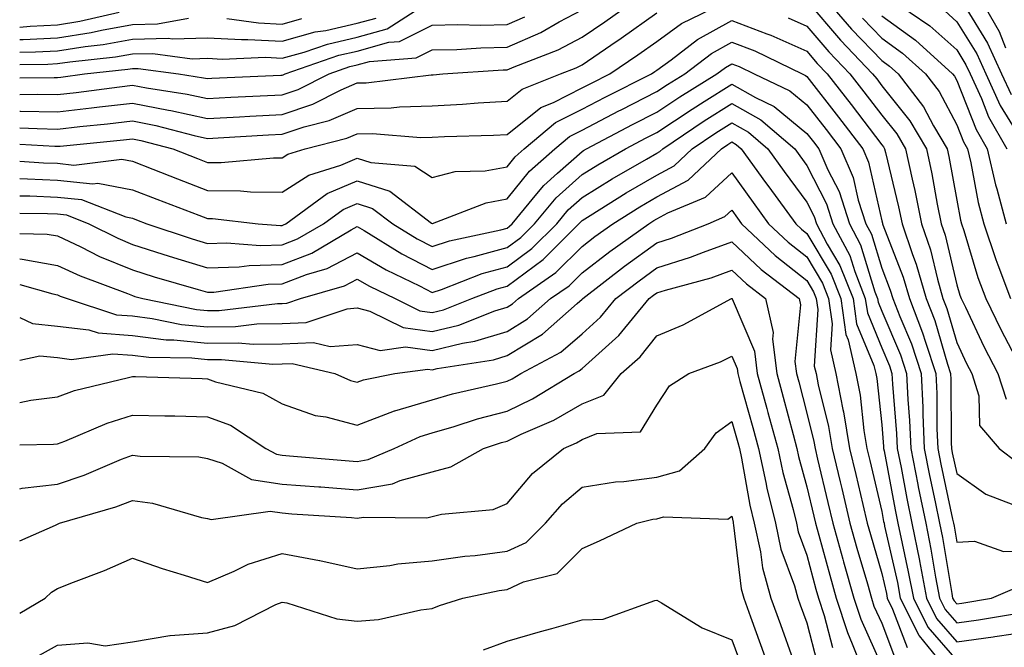
# Model space of a CAD drawing. Units: inches. Extents: x 1018643 to 1021283, y 7245098 to 7247738.
# Drawn here: x 1018643 to 1018774, y 7245185 to 7245269 of the extents above; entities that cross this region are included whole.
import ezdxf

# ---------------------------------------------------------------- set-up
doc = ezdxf.new("R2010")
doc.units = ezdxf.units.IN
doc.header["$MEASUREMENT"] = 0
doc.layers.add('Contour_10187245', color=7, linetype='Continuous', true_color=0xda2c9b)

msp = doc.modelspace()

# ---------------------------------------------------------------- linework, layer by layer
at = {"layer": 'Contour_10187245'}
for points in [[(1018643, 7245252.52, 3023), (1018647.71, 7245252.26, 3023), (1018648.05, 7245252.25, 3023), (1018648.42, 7245252.29, 3023), (1018656.85, 7245253.12, 3023), (1018658.05, 7245253.27, 3023), (1018659.17, 7245253.04, 3023), (1018663.43, 7245251.92, 3023), (1018666.74, 7245250.61, 3023), (1018668.05, 7245250.1, 3023), (1018669.88, 7245250.09, 3023), (1018676.86, 7245250.73, 3023), (1018678.05, 7245250.72, 3023), (1018678.78, 7245251.19, 3023), (1018681.12, 7245251.92, 3023), (1018686.65, 7245253.32, 3023), (1018688.05, 7245253.92, 3023), (1018690.09, 7245253.96, 3023), (1018696.52, 7245253.45, 3023), (1018698.05, 7245253.49, 3023), (1018699.71, 7245253.58, 3023), (1018706.22, 7245253.75, 3023), (1018708.05, 7245253.85, 3023), (1018712.53, 7245257.44, 3023), (1018714.24, 7245258.11, 3023), (1018718.05, 7245260.04, 3023), (1018719.29, 7245260.68, 3023), (1018721.76, 7245261.92, 3023), (1018725.51, 7245264.46, 3023), (1018728.05, 7245266.26, 3023), (1018731.32, 7245268.65, 3023), (1018738.03, 7245271.92, 3023)], [(1018643, 7245256.96, 3025), (1018643.01, 7245256.96, 3025), (1018643.09, 7245256.96, 3025), (1018648.05, 7245256.84, 3025), (1018652.6, 7245257.37, 3025), (1018653.64, 7245257.51, 3025), (1018658.05, 7245258.03, 3025), (1018662.88, 7245257.09, 3025), (1018663.17, 7245257.04, 3025), (1018668.05, 7245255.96, 3025), (1018672.32, 7245256.19, 3025), (1018673.7, 7245256.27, 3025), (1018678.05, 7245256.49, 3025), (1018682.11, 7245257.86, 3025), (1018685.91, 7245259.78, 3025), (1018688.05, 7245260.71, 3025), (1018689.24, 7245260.73, 3025), (1018697.92, 7245261.79, 3025), (1018698.05, 7245261.8, 3025), (1018698.17, 7245261.8, 3025), (1018699.47, 7245261.92, 3025), (1018707.52, 7245262.45, 3025), (1018708.05, 7245262.46, 3025), (1018709, 7245262.87, 3025), (1018714.86, 7245265.11, 3025), (1018718.05, 7245266.81, 3025), (1018721.09, 7245268.88, 3025), (1018725.34, 7245271.92, 3025)], [(1018643, 7245263.18, 3028), (1018646.75, 7245263.22, 3028), (1018648.05, 7245263.29, 3028), (1018649.67, 7245263.54, 3028), (1018655.77, 7245264.2, 3028), (1018658.05, 7245264.6, 3028), (1018660.79, 7245264.66, 3028), (1018666.02, 7245263.95, 3028), (1018668.05, 7245264.02, 3028), (1018670.03, 7245263.9, 3028), (1018675.82, 7245264.15, 3028), (1018678.05, 7245264.04, 3028), (1018680.97, 7245264.84, 3028), (1018684.06, 7245265.91, 3028), (1018688.05, 7245266.81, 3028), (1018692.03, 7245267.94, 3028), (1018697.66, 7245271.53, 3028)], [(1018748.05, 7245271.67, 3024), (1018752.53, 7245266.4, 3024), (1018756.83, 7245261.92, 3024), (1018757.37, 7245261.24, 3024), (1018758.05, 7245260.34, 3024), (1018761.79, 7245255.66, 3024), (1018764, 7245251.92, 3024), (1018764.72, 7245248.59, 3024), (1018765.44, 7245244.53, 3024), (1018765.98, 7245241.92, 3024), (1018766.51, 7245240.38, 3024), (1018768.05, 7245233.78, 3024), (1018768.49, 7245232.36, 3024), (1018768.65, 7245231.92, 3024), (1018769.21, 7245230.76, 3024), (1018771.67, 7245225.54, 3024), (1018773.53, 7245221.92, 3024), (1018774.64, 7245218.51, 3024)], [(1018750.55, 7245271.92, 3025), (1018754.02, 7245267.89, 3025), (1018758.05, 7245263.7, 3025), (1018759.09, 7245262.96, 3025), (1018760.23, 7245261.92, 3025), (1018763.64, 7245257.51, 3025), (1018764.97, 7245255, 3025), (1018766.78, 7245251.92, 3025), (1018767.01, 7245250.88, 3025), (1018768.05, 7245245.05, 3025), (1018768.54, 7245242.41, 3025), (1018768.67, 7245241.92, 3025), (1018768.98, 7245240.99, 3025), (1018770.88, 7245234.75, 3025), (1018771.93, 7245231.92, 3025), (1018773.93, 7245227.8, 3025), (1018775.9, 7245224.07, 3025)], [(1018759.21, 7245271.92, 3028), (1018764.48, 7245268.35, 3028), (1018768.05, 7245265.12, 3028), (1018769.28, 7245263.15, 3028), (1018769.85, 7245261.92, 3028), (1018771.34, 7245258.63, 3028), (1018772.31, 7245256.18, 3028), (1018774.73, 7245251.92, 3028)], [(1018771.22, 7245271.92, 3031), (1018773.71, 7245267.58, 3031), (1018774.56, 7245265.41, 3031)], [(1018643, 7245259.18, 3026), (1018645.34, 7245259.21, 3026), (1018648.05, 7245259.15, 3026), (1018650.54, 7245259.43, 3026), (1018656.34, 7245260.21, 3026), (1018658.05, 7245260.42, 3026), (1018659.92, 7245260.05, 3026), (1018665.35, 7245259.22, 3026), (1018668.05, 7245258.64, 3026), (1018671.17, 7245258.8, 3026), (1018675.1, 7245258.97, 3026), (1018678.05, 7245259.12, 3026), (1018680.15, 7245259.82, 3026), (1018684.29, 7245261.92, 3026), (1018687.07, 7245262.9, 3026), (1018688.05, 7245263.11, 3026), (1018689.7, 7245263.57, 3026), (1018695.91, 7245264.06, 3026), (1018698.05, 7245265.12, 3026), (1018701.32, 7245265.19, 3026), (1018704.56, 7245265.41, 3026), (1018708.05, 7245265.47, 3026), (1018712.53, 7245267.44, 3026), (1018714.99, 7245268.86, 3026), (1018718.05, 7245270.49, 3026)], [(1018643, 7245268.14, 3031), (1018644.4, 7245268.27, 3031), (1018648.05, 7245268.46, 3031), (1018651.03, 7245268.94, 3031), (1018656.28, 7245270.15, 3031)], [(1018643, 7245254.74, 3024), (1018645.35, 7245254.62, 3024), (1018648.05, 7245254.55, 3024), (1018651.02, 7245254.89, 3024), (1018654.72, 7245255.25, 3024), (1018658.05, 7245255.65, 3024), (1018661.17, 7245255.04, 3024), (1018666.28, 7245253.69, 3024), (1018668.05, 7245253.3, 3024), (1018669.51, 7245253.38, 3024), (1018676.2, 7245253.77, 3024), (1018678.05, 7245253.86, 3024), (1018680.98, 7245254.85, 3024), (1018684.29, 7245255.68, 3024), (1018688.05, 7245257.32, 3024), (1018692.56, 7245257.41, 3024), (1018693.67, 7245257.54, 3024), (1018698.05, 7245257.64, 3024), (1018702.1, 7245257.87, 3024), (1018704.18, 7245258.05, 3024), (1018708.05, 7245258.28, 3024), (1018710.07, 7245259.9, 3024), (1018715.19, 7245261.92, 3024), (1018717.26, 7245262.71, 3024), (1018718.05, 7245263.14, 3024), (1018721.88, 7245265.75, 3024), (1018723.27, 7245266.7, 3024), (1018728.05, 7245270.07, 3024)], [(1018766.45, 7245270.32, 3029), (1018768.05, 7245268.88, 3029), (1018770.73, 7245264.6, 3029), (1018771.95, 7245261.92, 3029), (1018773.85, 7245257.72, 3029), (1018776.44, 7245253.53, 3029)], [(1018769.25, 7245270.72, 3030), (1018772.17, 7245266.04, 3030), (1018774.05, 7245261.92, 3030), (1018775.3, 7245259.17, 3030)], [(1018643, 7245261.4, 3027), (1018647.58, 7245261.45, 3027), (1018648.05, 7245261.44, 3027), (1018648.48, 7245261.49, 3027), (1018651.66, 7245261.92, 3027), (1018657.43, 7245262.54, 3027), (1018658.05, 7245262.64, 3027), (1018658.79, 7245262.66, 3027), (1018664.21, 7245261.92, 3027), (1018667.54, 7245261.41, 3027), (1018668.05, 7245261.3, 3027), (1018668.64, 7245261.33, 3027), (1018677.86, 7245261.73, 3027), (1018678.05, 7245261.74, 3027), (1018678.18, 7245261.79, 3027), (1018678.44, 7245261.92, 3027), (1018685.57, 7245264.4, 3027), (1018688.05, 7245264.97, 3027), (1018692.28, 7245266.15, 3027), (1018693.71, 7245266.26, 3027), (1018698.05, 7245268.42, 3027), (1018701.47, 7245268.5, 3027), (1018704.55, 7245268.42, 3027), (1018708.05, 7245268.5, 3027), (1018710.43, 7245269.54, 3027)], [(1018643, 7245266.49, 3030), (1018643.48, 7245266.49, 3030), (1018648.05, 7245266.73, 3030), (1018652.52, 7245267.45, 3030), (1018653.9, 7245267.77, 3030), (1018658.05, 7245268.51, 3030), (1018661.38, 7245268.59, 3030), (1018665.51, 7245269.38, 3030)], [(1018643, 7245264.84, 3029), (1018645.11, 7245264.86, 3029), (1018648.05, 7245265.02, 3029), (1018651.72, 7245265.59, 3029), (1018654.12, 7245265.85, 3029), (1018658.05, 7245266.56, 3029), (1018662.8, 7245266.67, 3029), (1018663.38, 7245266.59, 3029), (1018668.05, 7245266.74, 3029), (1018672.62, 7245266.49, 3029), (1018673.45, 7245266.52, 3029), (1018678.05, 7245266.3, 3029), (1018682.45, 7245267.52, 3029), (1018683.85, 7245267.72, 3029), (1018688.05, 7245268.67, 3029), (1018690.59, 7245269.38, 3029)], [(1018643, 7245250.25, 3022), (1018646.19, 7245250.06, 3022), (1018648.05, 7245250, 3022), (1018650.22, 7245249.75, 3022), (1018656.65, 7245250.52, 3022), (1018658.05, 7245250.26, 3022), (1018660.77, 7245249.2, 3022), (1018664.04, 7245247.91, 3022), (1018668.05, 7245246.36, 3022), (1018672.45, 7245246.32, 3022), (1018673.8, 7245246.17, 3022), (1018678.05, 7245246.12, 3022), (1018681.57, 7245248.4, 3022), (1018685.88, 7245249.75, 3022), (1018688.05, 7245250.68, 3022), (1018689.87, 7245250.1, 3022), (1018695.73, 7245249.6, 3022), (1018698.05, 7245248.09, 3022), (1018701.1, 7245248.87, 3022), (1018705.12, 7245248.99, 3022), (1018708.05, 7245249.51, 3022), (1018709.12, 7245250.85, 3022), (1018710.34, 7245251.92, 3022), (1018714.52, 7245255.45, 3022), (1018718.05, 7245257.23, 3022), (1018721.14, 7245258.83, 3022), (1018727.31, 7245261.92, 3022), (1018727.75, 7245262.22, 3022), (1018728.05, 7245262.43, 3022), (1018729.94, 7245263.81, 3022), (1018733.46, 7245266.51, 3022), (1018738.05, 7245269.04, 3022), (1018742.7, 7245267.27, 3022), (1018743.23, 7245267.1, 3022), (1018748.05, 7245264.96, 3022), (1018749.45, 7245263.32, 3022), (1018750.78, 7245261.92, 3022), (1018753.98, 7245257.85, 3022), (1018758.05, 7245252.46, 3022), (1018758.29, 7245252.16, 3022), (1018758.43, 7245251.92, 3022), (1018758.54, 7245251.43, 3022), (1018760.3, 7245244.17, 3022), (1018760.76, 7245241.92, 3022), (1018762.14, 7245237.83, 3022), (1018762.65, 7245236.52, 3022), (1018763.99, 7245231.92, 3022), (1018765.11, 7245228.98, 3022), (1018766.81, 7245223.16, 3022), (1018767.22, 7245221.92, 3022), (1018767.26, 7245221.13, 3022), (1018767.32, 7245212.65, 3022), (1018767.35, 7245211.92, 3022), (1018767.46, 7245211.33, 3022), (1018768.05, 7245208.56, 3022), (1018771.95, 7245205.82, 3022), (1018775.55, 7245204.42, 3022)], [(1018670.65, 7245269.32, 3030), (1018674.86, 7245268.73, 3030), (1018678.05, 7245268.58, 3030), (1018680.67, 7245269.3, 3030)], [(1018745.55, 7245269.42, 3023), (1018748.05, 7245268.31, 3023), (1018750.99, 7245264.86, 3023), (1018753.81, 7245261.92, 3023), (1018755.67, 7245259.54, 3023), (1018758.05, 7245256.39, 3023), (1018760.04, 7245253.91, 3023), (1018761.21, 7245251.92, 3023), (1018762.09, 7245247.88, 3023), (1018762.46, 7245246.33, 3023), (1018763.36, 7245241.92, 3023), (1018764.55, 7245238.42, 3023), (1018765.47, 7245234.5, 3023), (1018766.22, 7245231.92, 3023), (1018766.73, 7245230.6, 3023), (1018768.05, 7245226.06, 3023), (1018769.38, 7245223.25, 3023), (1018770.05, 7245221.92, 3023), (1018771.02, 7245218.95, 3023), (1018771.09, 7245214.96, 3023), (1018773.71, 7245211.92, 3023), (1018776.17, 7245210.05, 3023)], [(1018755.48, 7245269.35, 3026), (1018758.05, 7245266.68, 3026), (1018760.82, 7245264.69, 3026), (1018763.87, 7245261.92, 3026), (1018765.69, 7245259.56, 3026), (1018768.05, 7245255.14, 3026), (1018768.96, 7245252.83, 3026), (1018769.49, 7245251.92, 3026), (1018769.92, 7245250.05, 3026), (1018770.9, 7245244.77, 3026), (1018771.66, 7245241.92, 3026), (1018773.26, 7245237.13, 3026), (1018773.56, 7245236.41, 3026), (1018775.22, 7245231.92, 3026)], [(1018758.05, 7245269.65, 3027), (1018762.56, 7245266.43, 3027), (1018767.51, 7245261.92, 3027), (1018767.75, 7245261.62, 3027), (1018768.05, 7245261.05, 3027), (1018770.64, 7245254.51, 3027), (1018772.1, 7245251.92, 3027), (1018773.24, 7245247.11, 3027), (1018773.41, 7245246.56, 3027), (1018774.65, 7245241.92, 3027)], [(1018643, 7245247.94, 3021), (1018644.02, 7245247.89, 3021), (1018648.05, 7245247.74, 3021), (1018652.75, 7245247.22, 3021), (1018653.44, 7245247.31, 3021), (1018658.05, 7245246.46, 3021), (1018661.31, 7245245.18, 3021), (1018666.92, 7245243.05, 3021), (1018668.05, 7245242.61, 3021), (1018668.74, 7245242.61, 3021), (1018674.83, 7245241.92, 3021), (1018677.82, 7245241.69, 3021), (1018678.05, 7245241.69, 3021), (1018678.22, 7245241.75, 3021), (1018678.5, 7245241.92, 3021), (1018684.04, 7245245.93, 3021), (1018688.05, 7245247.65, 3021), (1018692.4, 7245246.27, 3021), (1018697.96, 7245242.01, 3021), (1018698.05, 7245241.95, 3021), (1018698.09, 7245241.96, 3021), (1018705.25, 7245244.72, 3021), (1018708.05, 7245245.22, 3021), (1018711.03, 7245248.94, 3021), (1018714.42, 7245251.92, 3021), (1018716.39, 7245253.58, 3021), (1018718.05, 7245254.42, 3021), (1018722.98, 7245256.99, 3021), (1018723.26, 7245257.13, 3021), (1018728.05, 7245259.56, 3021), (1018729.47, 7245260.5, 3021), (1018731.76, 7245261.92, 3021), (1018735.32, 7245264.65, 3021), (1018738.05, 7245266.16, 3021), (1018741.12, 7245264.99, 3021), (1018747.44, 7245261.92, 3021), (1018747.85, 7245261.72, 3021), (1018748.05, 7245261.57, 3021), (1018752.29, 7245256.16, 3021), (1018755.52, 7245251.92, 3021), (1018756.28, 7245250.15, 3021), (1018758.05, 7245242.3, 3021), (1018758.13, 7245242, 3021), (1018758.14, 7245241.92, 3021), (1018758.19, 7245241.78, 3021), (1018760.92, 7245234.79, 3021), (1018761.76, 7245231.92, 3021), (1018763.5, 7245227.37, 3021), (1018763.87, 7245226.1, 3021), (1018765.27, 7245221.92, 3021), (1018765.39, 7245219.26, 3021), (1018765.42, 7245214.55, 3021), (1018765.54, 7245211.92, 3021), (1018765.95, 7245209.82, 3021), (1018767.51, 7245202.46, 3021), (1018767.62, 7245201.92, 3021), (1018767.69, 7245201.56, 3021), (1018768.05, 7245199.42, 3021), (1018770.42, 7245199.55, 3021), (1018774.29, 7245198.16, 3021), (1018778.05, 7245198.25, 3021)], [(1018643, 7245245.65, 3020), (1018644.35, 7245245.62, 3020), (1018648.05, 7245245.48, 3020), (1018651.26, 7245245.13, 3020), (1018657.15, 7245242.82, 3020), (1018658.05, 7245242.65, 3020), (1018658.58, 7245242.45, 3020), (1018659.96, 7245241.92, 3020), (1018666.02, 7245239.89, 3020), (1018668.05, 7245239.27, 3020), (1018670.61, 7245239.36, 3020), (1018675.14, 7245239.01, 3020), (1018678.05, 7245239.09, 3020), (1018680.09, 7245239.88, 3020), (1018683.55, 7245241.92, 3020), (1018686.17, 7245243.8, 3020), (1018688.05, 7245244.62, 3020), (1018690.1, 7245243.97, 3020), (1018692.78, 7245241.92, 3020), (1018696.04, 7245239.91, 3020), (1018698.05, 7245238.87, 3020), (1018700.34, 7245239.63, 3020), (1018707.23, 7245241.1, 3020), (1018708.05, 7245241.33, 3020), (1018708.39, 7245241.58, 3020), (1018708.73, 7245241.92, 3020), (1018712.03, 7245245.9, 3020), (1018712.94, 7245247.03, 3020), (1018714.79, 7245248.66, 3020), (1018718.05, 7245251.58, 3020), (1018718.26, 7245251.71, 3020), (1018718.63, 7245251.92, 3020), (1018724.79, 7245255.18, 3020), (1018728.05, 7245256.83, 3020), (1018731.11, 7245258.86, 3020), (1018736.05, 7245261.92, 3020), (1018737.18, 7245262.79, 3020), (1018738.05, 7245263.27, 3020), (1018739.03, 7245262.9, 3020), (1018741.04, 7245261.92, 3020), (1018745.78, 7245259.65, 3020), (1018748.05, 7245257.77, 3020), (1018750.63, 7245254.5, 3020), (1018752.58, 7245251.92, 3020), (1018754.23, 7245248.1, 3020), (1018754.92, 7245245.05, 3020), (1018755.93, 7245241.92, 3020), (1018756.66, 7245240.53, 3020), (1018758.05, 7245235.98, 3020), (1018759.19, 7245233.06, 3020), (1018759.52, 7245231.92, 3020), (1018760.44, 7245229.53, 3020), (1018762, 7245225.87, 3020), (1018763.31, 7245221.92, 3020), (1018763.53, 7245217.4, 3020), (1018763.53, 7245216.44, 3020), (1018763.73, 7245211.92, 3020), (1018764.44, 7245208.31, 3020), (1018765.19, 7245204.78, 3020), (1018765.76, 7245201.92, 3020), (1018766.15, 7245200.02, 3020), (1018767.4, 7245192.57, 3020), (1018767.51, 7245191.92, 3020), (1018767.7, 7245191.57, 3020), (1018768.05, 7245191.15, 3020), (1018768.72, 7245191.25, 3020), (1018772.71, 7245191.92, 3020), (1018776.45, 7245193.52, 3020)], [(1018643, 7245243.34, 3019), (1018646.69, 7245243.28, 3019), (1018648.05, 7245243.23, 3019), (1018649.23, 7245243.1, 3019), (1018652.24, 7245241.92, 3019), (1018656.1, 7245239.97, 3019), (1018658.05, 7245239.16, 3019), (1018662.1, 7245237.87, 3019), (1018663.52, 7245237.39, 3019), (1018668.05, 7245236.02, 3019), (1018672.31, 7245236.18, 3019), (1018673.61, 7245236.36, 3019), (1018678.05, 7245236.49, 3019), (1018681.97, 7245238, 3019), (1018687.25, 7245241.12, 3019), (1018688.05, 7245241.54, 3019), (1018688.98, 7245240.99, 3019), (1018694.02, 7245237.89, 3019), (1018698.05, 7245235.81, 3019), (1018702.65, 7245237.32, 3019), (1018703.67, 7245237.54, 3019), (1018708.05, 7245238.76, 3019), (1018709.88, 7245240.09, 3019), (1018711.7, 7245241.92, 3019), (1018714.58, 7245245.39, 3019), (1018718.05, 7245248.5, 3019), (1018720.17, 7245249.8, 3019), (1018723.86, 7245251.92, 3019), (1018726.59, 7245253.38, 3019), (1018728.05, 7245254.11, 3019), (1018732.74, 7245257.23, 3019), (1018734.36, 7245258.23, 3019), (1018738.05, 7245260.55, 3019), (1018741.18, 7245258.79, 3019), (1018743.7, 7245257.57, 3019), (1018748.05, 7245253.98, 3019), (1018748.96, 7245252.83, 3019), (1018749.64, 7245251.92, 3019), (1018750.86, 7245249.11, 3019), (1018752.35, 7245246.22, 3019), (1018753.73, 7245241.92, 3019), (1018755.23, 7245239.1, 3019), (1018757.13, 7245232.84, 3019), (1018757.49, 7245231.92, 3019), (1018757.56, 7245231.43, 3019), (1018758.05, 7245230.25, 3019), (1018760.53, 7245224.4, 3019), (1018761.36, 7245221.92, 3019), (1018761.53, 7245218.44, 3019), (1018761.76, 7245215.63, 3019), (1018761.92, 7245211.92, 3019), (1018762.87, 7245207.1, 3019), (1018762.92, 7245206.79, 3019), (1018763.91, 7245201.92, 3019), (1018764.6, 7245198.47, 3019), (1018765.23, 7245194.74, 3019), (1018765.76, 7245191.92, 3019), (1018766.53, 7245190.4, 3019), (1018768.05, 7245188.64, 3019), (1018770.94, 7245189.03, 3019), (1018776.02, 7245189.89, 3019)], [(1018643, 7245240.63, 3018), (1018646.66, 7245240.53, 3018), (1018648.05, 7245240.28, 3018), (1018651.16, 7245238.81, 3018), (1018653.67, 7245237.54, 3018), (1018658.05, 7245235.74, 3018), (1018660.95, 7245234.82, 3018), (1018666.84, 7245233.13, 3018), (1018668.05, 7245232.77, 3018), (1018668.93, 7245232.8, 3018), (1018676.14, 7245233.83, 3018), (1018678.05, 7245233.89, 3018), (1018681.26, 7245235.13, 3018), (1018684.03, 7245235.94, 3018), (1018688.05, 7245238.03, 3018), (1018691.9, 7245235.77, 3018), (1018696.35, 7245233.62, 3018), (1018698.05, 7245232.74, 3018), (1018699.28, 7245233.15, 3018), (1018704.72, 7245235.25, 3018), (1018708.05, 7245236.18, 3018), (1018711.36, 7245238.61, 3018), (1018714.67, 7245241.92, 3018), (1018716.2, 7245243.77, 3018), (1018718.05, 7245245.43, 3018), (1018722.07, 7245247.9, 3018), (1018726.65, 7245250.52, 3018), (1018728.05, 7245251.34, 3018), (1018728.43, 7245251.54, 3018), (1018728.83, 7245251.92, 3018), (1018734.33, 7245255.64, 3018), (1018738.05, 7245257.97, 3018), (1018741.93, 7245255.8, 3018), (1018746.43, 7245251.92, 3018), (1018747.1, 7245250.97, 3018), (1018748.05, 7245249.69, 3018), (1018750.69, 7245244.56, 3018), (1018751.54, 7245241.92, 3018), (1018753.79, 7245237.66, 3018), (1018754.44, 7245235.53, 3018), (1018755.85, 7245231.92, 3018), (1018756.13, 7245230, 3018), (1018758.05, 7245225.33, 3018), (1018759.07, 7245222.94, 3018), (1018759.41, 7245221.92, 3018), (1018759.48, 7245220.49, 3018), (1018760.02, 7245213.89, 3018), (1018760.11, 7245211.92, 3018), (1018760.62, 7245209.35, 3018), (1018761.38, 7245205.25, 3018), (1018762.05, 7245201.92, 3018), (1018763.07, 7245196.94, 3018), (1018763.07, 7245196.9, 3018), (1018764.02, 7245191.92, 3018), (1018765.36, 7245189.23, 3018), (1018768.05, 7245186.12, 3018), (1018772.91, 7245186.78, 3018), (1018773.16, 7245186.81, 3018), (1018778.05, 7245187.53, 3018)], [(1018643, 7245237.21, 3017), (1018643.33, 7245237.2, 3017), (1018648.05, 7245236.35, 3017), (1018651.07, 7245234.94, 3017), (1018657.37, 7245232.6, 3017), (1018658.05, 7245232.32, 3017), (1018658.35, 7245232.22, 3017), (1018659.42, 7245231.92, 3017), (1018666.59, 7245230.46, 3017), (1018668.05, 7245230.31, 3017), (1018669.64, 7245230.33, 3017), (1018677.4, 7245231.27, 3017), (1018678.05, 7245231.28, 3017), (1018678.67, 7245231.3, 3017), (1018680.49, 7245231.92, 3017), (1018686.33, 7245233.64, 3017), (1018688.05, 7245234.53, 3017), (1018689.69, 7245233.56, 3017), (1018693.09, 7245231.92, 3017), (1018696.41, 7245230.28, 3017), (1018698.05, 7245230.06, 3017), (1018699.54, 7245230.43, 3017), (1018703.34, 7245231.92, 3017), (1018706.74, 7245233.23, 3017), (1018708.05, 7245233.6, 3017), (1018712.85, 7245237.12, 3017), (1018717.64, 7245241.92, 3017), (1018717.83, 7245242.14, 3017), (1018718.05, 7245242.34, 3017), (1018719.14, 7245243.01, 3017), (1018723.95, 7245246.02, 3017), (1018728.05, 7245248.42, 3017), (1018730.33, 7245249.64, 3017), (1018732.75, 7245251.92, 3017), (1018735.91, 7245254.06, 3017), (1018738.05, 7245255.4, 3017), (1018740.28, 7245254.15, 3017), (1018742.86, 7245251.92, 3017), (1018745.04, 7245248.91, 3017), (1018748.05, 7245244.8, 3017), (1018749.03, 7245242.9, 3017), (1018749.34, 7245241.92, 3017), (1018750.78, 7245239.19, 3017), (1018752.47, 7245236.34, 3017), (1018754.22, 7245231.92, 3017), (1018754.69, 7245228.56, 3017), (1018757, 7245222.97, 3017), (1018757.24, 7245221.92, 3017), (1018757.37, 7245221.24, 3017), (1018758.05, 7245215.05, 3017), (1018758.29, 7245212.16, 3017), (1018758.3, 7245211.92, 3017), (1018758.36, 7245211.61, 3017), (1018759.85, 7245203.72, 3017), (1018760.21, 7245201.92, 3017), (1018760.75, 7245199.22, 3017), (1018761.59, 7245195.46, 3017), (1018762.27, 7245191.92, 3017), (1018764.2, 7245188.07, 3017), (1018768.05, 7245183.6, 3017)], [(1018643, 7245233.81, 3016), (1018647.42, 7245232.55, 3016), (1018648.05, 7245232.43, 3016), (1018648.39, 7245232.26, 3016), (1018649.33, 7245231.92, 3016), (1018655.9, 7245229.77, 3016), (1018658.05, 7245229.61, 3016), (1018660.69, 7245229.28, 3016), (1018664.61, 7245228.48, 3016), (1018668.05, 7245228.14, 3016), (1018671.79, 7245228.18, 3016), (1018674.66, 7245228.53, 3016), (1018678.05, 7245228.58, 3016), (1018681.25, 7245228.72, 3016), (1018686.7, 7245230.57, 3016), (1018688.05, 7245230.67, 3016), (1018689.74, 7245230.23, 3016), (1018694.17, 7245228.04, 3016), (1018698.05, 7245227.52, 3016), (1018701.59, 7245228.38, 3016), (1018706.41, 7245230.28, 3016), (1018708.05, 7245230.79, 3016), (1018708.75, 7245231.22, 3016), (1018709.55, 7245231.92, 3016), (1018714.57, 7245235.4, 3016), (1018718.05, 7245238.88, 3016), (1018719.77, 7245240.2, 3016), (1018722.17, 7245241.92, 3016), (1018725.78, 7245244.19, 3016), (1018728.05, 7245245.5, 3016), (1018732.22, 7245247.75, 3016), (1018736.67, 7245251.92, 3016), (1018737.49, 7245252.48, 3016), (1018738.05, 7245252.83, 3016), (1018738.63, 7245252.5, 3016), (1018739.3, 7245251.92, 3016), (1018742.55, 7245247.42, 3016), (1018742.97, 7245246.84, 3016), (1018746.57, 7245241.92, 3016), (1018747.33, 7245241.2, 3016), (1018748.05, 7245240.63, 3016), (1018751.3, 7245235.17, 3016), (1018752.58, 7245231.92, 3016), (1018753.26, 7245227.13, 3016), (1018753.56, 7245226.41, 3016), (1018754.58, 7245221.92, 3016), (1018755.15, 7245219.02, 3016), (1018755.67, 7245214.3, 3016), (1018756.07, 7245211.92, 3016), (1018756.45, 7245210.32, 3016), (1018758.05, 7245203.5, 3016), (1018758.3, 7245202.17, 3016), (1018758.35, 7245201.92, 3016), (1018758.43, 7245201.54, 3016), (1018760.13, 7245194, 3016), (1018760.52, 7245191.92, 3016), (1018763, 7245186.97, 3016), (1018763.03, 7245186.9, 3016), (1018767.1, 7245181.92, 3016)], [(1018643, 7245229.39, 3015), (1018644.71, 7245228.58, 3015), (1018648.05, 7245228.25, 3015), (1018652.24, 7245227.73, 3015), (1018653.46, 7245227.33, 3015), (1018658.05, 7245226.98, 3015), (1018662.56, 7245226.43, 3015), (1018663.56, 7245226.41, 3015), (1018668.05, 7245225.96, 3015), (1018672.14, 7245226.01, 3015), (1018674.14, 7245225.83, 3015), (1018678.05, 7245225.88, 3015), (1018682.19, 7245226.06, 3015), (1018684.44, 7245225.53, 3015), (1018688.05, 7245225.8, 3015), (1018691.13, 7245225, 3015), (1018694.51, 7245225.46, 3015), (1018698.05, 7245224.98, 3015), (1018702.09, 7245225.96, 3015), (1018703.75, 7245226.22, 3015), (1018708.05, 7245227.55, 3015), (1018710.77, 7245229.2, 3015), (1018713.84, 7245231.92, 3015), (1018716.33, 7245233.64, 3015), (1018718.05, 7245235.37, 3015), (1018721.76, 7245238.21, 3015), (1018726.96, 7245241.92, 3015), (1018727.63, 7245242.34, 3015), (1018728.05, 7245242.59, 3015), (1018729.5, 7245243.37, 3015), (1018734.51, 7245245.46, 3015), (1018738.05, 7245248.69, 3015), (1018740.88, 7245244.75, 3015), (1018742.95, 7245241.92, 3015), (1018745.57, 7245239.44, 3015), (1018748.05, 7245237.49, 3015), (1018750.13, 7245234, 3015), (1018750.95, 7245231.92, 3015), (1018751.43, 7245228.54, 3015), (1018751.2, 7245225.07, 3015), (1018751.94, 7245221.92, 3015), (1018752.86, 7245217.11, 3015), (1018752.93, 7245216.8, 3015), (1018753.75, 7245211.92, 3015), (1018754.58, 7245208.45, 3015), (1018755.52, 7245204.45, 3015), (1018756.12, 7245201.92, 3015), (1018756.54, 7245200.41, 3015), (1018758.05, 7245195.22, 3015), (1018758.66, 7245192.53, 3015), (1018758.77, 7245191.92, 3015), (1018759.5, 7245190.47, 3015), (1018761.46, 7245185.33, 3015)], [(1018643, 7245223.71, 3014), (1018645.7, 7245224.27, 3014), (1018648.05, 7245224.04, 3014), (1018649.93, 7245223.8, 3014), (1018655.41, 7245224.56, 3014), (1018658.05, 7245224.35, 3014), (1018660.22, 7245224.09, 3014), (1018665.97, 7245224, 3014), (1018668.05, 7245223.8, 3014), (1018669.94, 7245223.81, 3014), (1018676.79, 7245223.18, 3014), (1018678.05, 7245223.19, 3014), (1018679.38, 7245223.25, 3014), (1018685.05, 7245221.92, 3014), (1018687.13, 7245221, 3014), (1018688.05, 7245220.76, 3014), (1018688.89, 7245221.08, 3014), (1018693.07, 7245221.92, 3014), (1018697.45, 7245222.52, 3014), (1018698.05, 7245222.43, 3014), (1018698.72, 7245222.59, 3014), (1018706.22, 7245223.75, 3014), (1018708.05, 7245224.32, 3014), (1018712.79, 7245227.18, 3014), (1018717.41, 7245231.28, 3014), (1018718.05, 7245231.83, 3014), (1018718.1, 7245231.87, 3014), (1018718.14, 7245231.92, 3014), (1018723.73, 7245236.24, 3014), (1018728.05, 7245239.35, 3014), (1018730, 7245239.97, 3014), (1018734.87, 7245241.92, 3014), (1018737.11, 7245242.86, 3014), (1018738.05, 7245243.71, 3014), (1018738.8, 7245242.67, 3014), (1018739.35, 7245241.92, 3014), (1018743.81, 7245237.68, 3014), (1018748.05, 7245234.34, 3014), (1018748.96, 7245232.83, 3014), (1018749.31, 7245231.92, 3014), (1018749.51, 7245230.46, 3014), (1018749.05, 7245222.92, 3014), (1018749.28, 7245221.92, 3014), (1018749.57, 7245220.4, 3014), (1018750.96, 7245214.83, 3014), (1018751.45, 7245211.92, 3014), (1018752.5, 7245207.47, 3014), (1018752.72, 7245206.59, 3014), (1018753.81, 7245201.92, 3014), (1018754.74, 7245198.61, 3014), (1018756.13, 7245193.84, 3014), (1018756.67, 7245191.92, 3014), (1018757.01, 7245190.88, 3014), (1018758.05, 7245188.57, 3014), (1018759.88, 7245183.75, 3014)], [(1018643, 7245218.05, 3013), (1018644.5, 7245218.37, 3013), (1018648.05, 7245218.8, 3013), (1018650.33, 7245219.64, 3013), (1018657.5, 7245221.37, 3013), (1018658.05, 7245221.54, 3013), (1018658.44, 7245221.53, 3013), (1018667.37, 7245221.24, 3013), (1018668.05, 7245221.23, 3013), (1018669.15, 7245220.82, 3013), (1018675.44, 7245219.31, 3013), (1018678.05, 7245217.85, 3013), (1018682.45, 7245216.32, 3013), (1018683.85, 7245216.12, 3013), (1018688.05, 7245215.04, 3013), (1018693.04, 7245216.93, 3013), (1018693.07, 7245216.94, 3013), (1018698.05, 7245218.4, 3013), (1018700.78, 7245219.19, 3013), (1018706.65, 7245220.52, 3013), (1018708.05, 7245220.88, 3013), (1018708.74, 7245221.23, 3013), (1018709.89, 7245221.92, 3013), (1018715.21, 7245224.76, 3013), (1018718.05, 7245227.21, 3013), (1018720.53, 7245229.44, 3013), (1018722.58, 7245231.92, 3013), (1018725.67, 7245234.3, 3013), (1018728.05, 7245236.02, 3013), (1018732.53, 7245237.44, 3013), (1018734.26, 7245238.13, 3013), (1018738.05, 7245239.5, 3013), (1018741.95, 7245235.82, 3013), (1018747.02, 7245231.92, 3013), (1018747.21, 7245231.08, 3013), (1018746.45, 7245223.52, 3013), (1018746.65, 7245221.92, 3013), (1018746.96, 7245220.83, 3013), (1018748.05, 7245216.61, 3013), (1018748.99, 7245212.86, 3013), (1018749.14, 7245211.92, 3013), (1018749.49, 7245210.48, 3013), (1018750.85, 7245204.72, 3013), (1018751.51, 7245201.92, 3013), (1018752.84, 7245197.13, 3013), (1018752.93, 7245196.8, 3013), (1018754.32, 7245191.92, 3013), (1018755.24, 7245189.11, 3013), (1018758.05, 7245182.86, 3013)], [(1018643, 7245212.41, 3012), (1018647.5, 7245212.47, 3012), (1018648.05, 7245212.54, 3012), (1018649.03, 7245212.9, 3012), (1018654.66, 7245215.31, 3012), (1018658.05, 7245216.35, 3012), (1018662.39, 7245216.26, 3012), (1018663.72, 7245216.25, 3012), (1018668.05, 7245216.15, 3012), (1018671.14, 7245215.01, 3012), (1018675.87, 7245211.92, 3012), (1018677.27, 7245211.14, 3012), (1018678.05, 7245211.02, 3012), (1018679.02, 7245210.95, 3012), (1018686.45, 7245210.32, 3012), (1018688.05, 7245210.19, 3012), (1018689.52, 7245210.45, 3012), (1018692.96, 7245211.92, 3012), (1018696.44, 7245213.53, 3012), (1018698.05, 7245214, 3012), (1018700.97, 7245214.84, 3012), (1018704.11, 7245215.86, 3012), (1018708.05, 7245216.89, 3012), (1018711.45, 7245218.52, 3012), (1018717, 7245221.92, 3012), (1018717.68, 7245222.29, 3012), (1018718.05, 7245222.6, 3012), (1018722.96, 7245227.01, 3012), (1018727.02, 7245231.92, 3012), (1018727.6, 7245232.37, 3012), (1018728.05, 7245232.69, 3012), (1018729.17, 7245233.04, 3012), (1018735.26, 7245234.71, 3012), (1018738.05, 7245235.72, 3012), (1018740, 7245233.87, 3012), (1018742.54, 7245231.92, 3012), (1018743.54, 7245227.41, 3012), (1018743.45, 7245226.52, 3012), (1018744.05, 7245221.92, 3012), (1018744.91, 7245218.78, 3012), (1018746.21, 7245213.76, 3012), (1018746.71, 7245211.92, 3012), (1018746.95, 7245210.82, 3012), (1018748.05, 7245206.8, 3012), (1018748.99, 7245202.86, 3012), (1018749.2, 7245201.92, 3012), (1018749.65, 7245200.32, 3012), (1018751.11, 7245194.98, 3012), (1018751.97, 7245191.92, 3012), (1018753.46, 7245187.33, 3012), (1018754.12, 7245185.85, 3012), (1018755.67, 7245181.92, 3012)], [(1018643, 7245206.53, 3011), (1018643.35, 7245206.62, 3011), (1018648.05, 7245207.14, 3011), (1018651.62, 7245208.35, 3011), (1018656.6, 7245210.47, 3011), (1018658.05, 7245211.03, 3011), (1018659.08, 7245210.89, 3011), (1018666.92, 7245210.79, 3011), (1018668.05, 7245210.58, 3011), (1018670, 7245209.97, 3011), (1018673.92, 7245207.79, 3011), (1018678.05, 7245207.16, 3011), (1018682.92, 7245206.79, 3011), (1018683.2, 7245206.77, 3011), (1018688.05, 7245206.41, 3011), (1018692.77, 7245207.2, 3011), (1018693.76, 7245207.63, 3011), (1018698.05, 7245208.78, 3011), (1018700.53, 7245209.44, 3011), (1018704.88, 7245211.92, 3011), (1018707.28, 7245212.69, 3011), (1018708.05, 7245212.9, 3011), (1018709.93, 7245213.8, 3011), (1018714.27, 7245215.7, 3011), (1018718.05, 7245217.87, 3011), (1018720.94, 7245219.03, 3011), (1018723.27, 7245221.92, 3011), (1018725.81, 7245224.16, 3011), (1018728.05, 7245226.95, 3011), (1018731.56, 7245228.41, 3011), (1018738, 7245231.92, 3011), (1018738.04, 7245231.93, 3011), (1018738.05, 7245231.94, 3011), (1018738.07, 7245231.92, 3011), (1018738.07, 7245231.9, 3011), (1018741.05, 7245224.92, 3011), (1018741.44, 7245221.92, 3011), (1018742.72, 7245217.25, 3011), (1018742.86, 7245216.73, 3011), (1018744.16, 7245211.92, 3011), (1018744.85, 7245208.72, 3011), (1018746.21, 7245203.76, 3011), (1018746.65, 7245201.92, 3011), (1018746.9, 7245200.77, 3011), (1018748.05, 7245197.65, 3011), (1018749.27, 7245193.14, 3011), (1018749.62, 7245191.92, 3011), (1018750.37, 7245189.6, 3011), (1018751.48, 7245185.35, 3011)], [(1018643, 7245199.57, 3010), (1018647.79, 7245201.66, 3010), (1018648.05, 7245201.8, 3010), (1018648.13, 7245201.84, 3010), (1018648.31, 7245201.92, 3010), (1018655.85, 7245204.12, 3010), (1018658.05, 7245204.97, 3010), (1018660.74, 7245204.61, 3010), (1018667.28, 7245202.69, 3010), (1018668.05, 7245202.55, 3010), (1018668.54, 7245202.41, 3010), (1018676.42, 7245203.55, 3010), (1018678.05, 7245203.3, 3010), (1018679.33, 7245203.2, 3010), (1018687.29, 7245202.68, 3010), (1018688.05, 7245202.62, 3010), (1018688.89, 7245202.76, 3010), (1018697.34, 7245202.63, 3010), (1018698.05, 7245202.82, 3010), (1018699.28, 7245203.15, 3010), (1018706.21, 7245203.76, 3010), (1018708.05, 7245204.56, 3010), (1018711.42, 7245208.55, 3010), (1018715.57, 7245211.92, 3010), (1018717.3, 7245212.67, 3010), (1018718.05, 7245213.1, 3010), (1018720.02, 7245213.89, 3010), (1018725.83, 7245214.14, 3010), (1018728.05, 7245217.71, 3010), (1018729.7, 7245220.27, 3010), (1018732.29, 7245221.92, 3010), (1018736.51, 7245223.46, 3010), (1018738.05, 7245224.22, 3010), (1018738.74, 7245222.61, 3010), (1018738.83, 7245221.92, 3010), (1018739.12, 7245220.85, 3010), (1018740.85, 7245214.72, 3010), (1018741.6, 7245211.92, 3010), (1018742.59, 7245207.38, 3010), (1018742.73, 7245206.6, 3010), (1018743.85, 7245201.92, 3010), (1018744.59, 7245198.46, 3010), (1018746.39, 7245193.58, 3010), (1018746.86, 7245191.92, 3010), (1018747.17, 7245191.04, 3010), (1018748.05, 7245188.62, 3010), (1018749.43, 7245183.3, 3010)], [(1018643, 7245189.94, 3009), (1018646.38, 7245191.92, 3009), (1018647.23, 7245192.74, 3009), (1018648.05, 7245193.2, 3009), (1018650.2, 7245194.07, 3009), (1018654.33, 7245195.64, 3009), (1018658.05, 7245197.28, 3009), (1018662.01, 7245195.88, 3009), (1018664.96, 7245195.01, 3009), (1018668.05, 7245194, 3009), (1018671.64, 7245195.51, 3009), (1018673.5, 7245196.47, 3009), (1018678.05, 7245197.87, 3009), (1018683.03, 7245196.94, 3009), (1018683.07, 7245196.94, 3009), (1018688.05, 7245195.85, 3009), (1018692.42, 7245196.3, 3009), (1018693.46, 7245196.51, 3009), (1018698.05, 7245196.9, 3009), (1018702.42, 7245197.55, 3009), (1018703.77, 7245197.64, 3009), (1018708.05, 7245198.2, 3009), (1018710.61, 7245199.36, 3009), (1018713.17, 7245201.92, 3009), (1018715.43, 7245204.54, 3009), (1018718.05, 7245206.73, 3009), (1018722.51, 7245207.46, 3009), (1018723.62, 7245207.49, 3009), (1018728.05, 7245208.06, 3009), (1018731.04, 7245208.93, 3009), (1018734.43, 7245211.92, 3009), (1018735.97, 7245214, 3009), (1018738.05, 7245215.53, 3009), (1018738.85, 7245212.72, 3009), (1018739.06, 7245211.92, 3009), (1018739.34, 7245210.63, 3009), (1018740.46, 7245204.33, 3009), (1018741.04, 7245201.92, 3009), (1018741.87, 7245198.1, 3009), (1018742.12, 7245195.99, 3009), (1018743.26, 7245191.92, 3009), (1018744.52, 7245188.39, 3009), (1018746.2, 7245183.77, 3009)], [(1018645.63, 7245184.34, 3008), (1018648.05, 7245185.64, 3008), (1018652.11, 7245185.98, 3008), (1018654.42, 7245185.55, 3008), (1018658.05, 7245186.12, 3008), (1018663.04, 7245186.93, 3008), (1018663.06, 7245186.93, 3008), (1018668.05, 7245187.29, 3008), (1018671.71, 7245188.26, 3008), (1018677.2, 7245191.07, 3008), (1018678.05, 7245191.4, 3008), (1018678.67, 7245191.3, 3008), (1018685.32, 7245189.19, 3008), (1018688.05, 7245188.84, 3008), (1018690.89, 7245189.08, 3008), (1018696.52, 7245190.39, 3008), (1018698.05, 7245190.55, 3008), (1018699.02, 7245190.95, 3008), (1018702.12, 7245191.92, 3008), (1018707.01, 7245192.96, 3008), (1018708.05, 7245193.1, 3008), (1018710.22, 7245194.09, 3008), (1018714.73, 7245195.24, 3008), (1018718.05, 7245198.54, 3008), (1018720.38, 7245199.59, 3008), (1018725.36, 7245201.92, 3008), (1018727.5, 7245202.47, 3008), (1018728.05, 7245202.54, 3008), (1018728.92, 7245202.79, 3008), (1018737.5, 7245202.47, 3008), (1018738.05, 7245202.89, 3008), (1018738.2, 7245202.07, 3008), (1018738.24, 7245201.92, 3008), (1018738.28, 7245201.69, 3008), (1018739.3, 7245193.17, 3008), (1018739.65, 7245191.92, 3008), (1018740.55, 7245189.42, 3008), (1018741.88, 7245185.75, 3008), (1018743.26, 7245181.92, 3008)], [(1018704.92, 7245185.05, 3007), (1018708.05, 7245186.17, 3007), (1018712.49, 7245187.48, 3007), (1018714.02, 7245187.89, 3007), (1018718.05, 7245189.02, 3007), (1018720.85, 7245189.12, 3007), (1018727.75, 7245191.62, 3007), (1018728.05, 7245191.64, 3007), (1018728.67, 7245191.3, 3007), (1018734.08, 7245187.95, 3007), (1018738.05, 7245186.37, 3007), (1018739.23, 7245183.1, 3007)]]:
    msp.add_polyline3d(points, dxfattribs=at)

doc.saveas('drawing.dxf')
